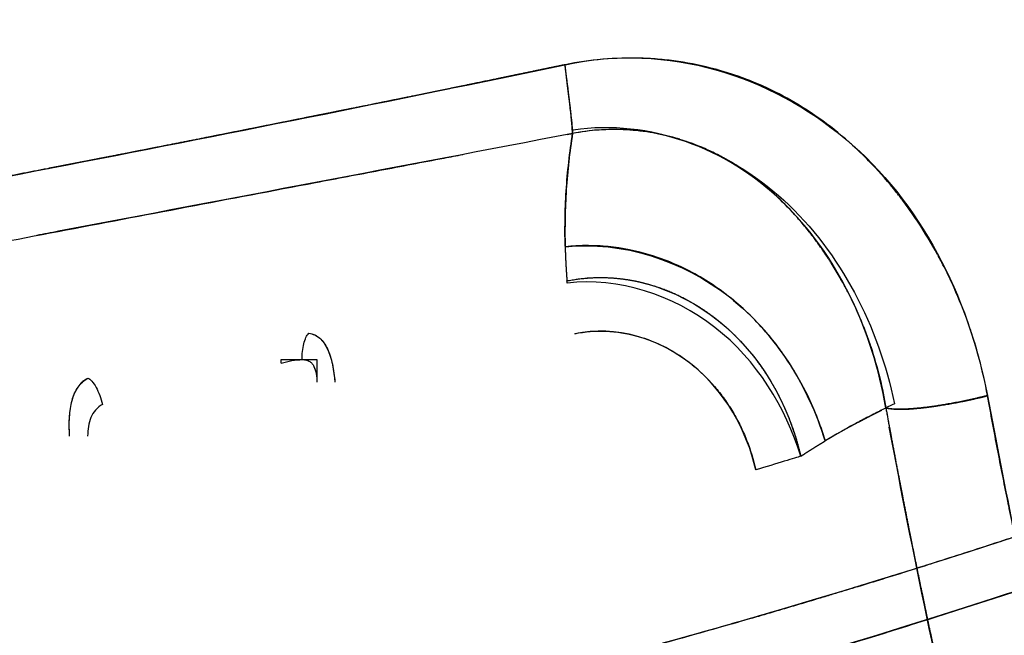
# Model space of a CAD drawing. Units: centimetres. Extents: x -4419 to 6131, y -4967 to 5072.
# Drawn here: x 4340 to 4494, y 549 to 646 of the extents above; entities that cross this region are included whole.
import ezdxf

# ---------------------------------------------------------------- set-up
doc = ezdxf.new("R2010")
doc.units = ezdxf.units.CM
doc.layers.add('Default', color=7, linetype='Continuous', true_color=0x000000)

msp = doc.modelspace()

# ---------------------------------------------------------------- linework, layer by layer
at = {"layer": 'Default', "lineweight": -3}
for points, degree, knots in [([(4630.96, 447.56), (4633.62, 528.09), (4561.06, 740.11), (4489.37, 795.8), (4410.15, 726.01)], 3, [510.491413, 510.491413, 510.491413, 510.491413, 763.315342, 1017.96992, 1017.96992, 1017.96992, 1017.96992]), ([(4572.28, 592.1), (4558.11, 635.07), (4524.85, 709.38), (4493.91, 755.56), (4479.01, 768.44)], 3, [649.114409, 649.114409, 649.114409, 649.114409, 768.805926, 867.147669, 867.147669, 867.147669, 867.147669]), ([(4570.97, 591.93), (4569.76, 595.27), (4568.52, 598.6), (4566.63, 603.53), (4566, 605.15), (4564.73, 608.38), (4564.09, 609.97), (4562.8, 613.14), (4562.16, 614.71), (4560.86, 617.82), (4560.21, 619.37), (4558.9, 622.42), (4558.24, 623.94), (4557.24, 626.2), (4556.9, 626.95), (4556.23, 628.46), (4555.89, 629.21), (4554.88, 631.42), (4554.22, 632.86), (4552.88, 635.71), (4552.22, 637.12), (4550.87, 639.91), (4550.2, 641.29), (4549.35, 643), (4549.18, 643.34), (4548.84, 644.03), (4548.67, 644.37), (4548.15, 645.39), (4547.81, 646.07), (4546.78, 648.08), (4546.1, 649.41), (4544.72, 652.03), (4544.03, 653.32), (4542.65, 655.88), (4541.96, 657.14), (4540.57, 659.63), (4539.87, 660.87), (4538.48, 663.28), (4537.79, 664.47), (4536.41, 666.81), (4535.72, 667.96), (4534.34, 670.22), (4533.65, 671.33), (4532.28, 673.52), (4531.6, 674.59), (4530.23, 676.7), (4529.55, 677.73), (4528.19, 679.76), (4527.52, 680.76), (4526.5, 682.23), (4526.16, 682.71), (4525.49, 683.66), (4525.15, 684.13), (4524.15, 685.53), (4523.49, 686.44), (4521.5, 689.09), (4520.19, 690.79), (4518.56, 692.81), (4518.23, 693.21), (4517.59, 694), (4517.26, 694.39), (4516.3, 695.52), (4515.65, 696.26), (4514.35, 697.69), (4513.7, 698.39), (4512.4, 699.78), (4511.75, 700.47), (4510.47, 701.83), (4509.83, 702.51), (4508.55, 703.83), (4507.91, 704.48), (4506.45, 705.9), (4505.64, 706.66), (4504.45, 707.73), (4504.07, 708.07), (4503.06, 708.95), (4502.44, 709.47), (4501.27, 710.44), (4500.72, 710.88), (4499.58, 711.75), (4498.99, 712.17), (4498.11, 712.78), (4497.82, 712.98), (4497.38, 713.26), (4497.23, 713.35), (4496.94, 713.54), (4496.79, 713.63), (4495.43, 714.44), (4494.21, 715.05), (4492.37, 715.81), (4491.78, 716.03), (4490.57, 716.42), (4489.95, 716.59), (4488.69, 716.88), (4488.04, 717), (4486.68, 717.17), (4485.97, 717.22), (4482.32, 717.32), (4479.13, 716.89), (4474.87, 715.86), (4474.03, 715.64), (4472.31, 715.15), (4471.43, 714.88), (4470.09, 714.44), (4469.64, 714.28), (4468.72, 713.96), (4468.25, 713.79), (4466.82, 713.27), (4465.85, 712.89), (4463.86, 712.08), (4462.84, 711.65), (4460.75, 710.74), (4459.68, 710.27), (4457.5, 709.28), (4456.4, 708.77), (4454.16, 707.72), (4453.02, 707.18), (4450.73, 706.08), (4449.58, 705.52), (4447.24, 704.38), (4446.06, 703.79), (4443.66, 702.6), (4442.45, 702), (4439.99, 700.77), (4438.75, 700.14), (4436.21, 698.87), (4434.93, 698.22), (4432.33, 696.91), (4431.02, 696.24), (4427.05, 694.23), (4424.37, 692.87), (4421.66, 691.49)], 3, [0, 0, 0, 0, 10.761963, 10.761963, 16.066372, 16.066372, 21.320197, 21.320197, 26.521355, 26.521355, 31.66935, 31.66935, 36.763426, 36.763426, 39.317829, 39.317829, 41.891587, 41.891587, 46.841312, 46.841312, 51.73804, 51.73804, 56.582138, 56.582138, 57.798753, 57.798753, 59.013508, 59.013508, 61.433156, 61.433156, 66.234115, 66.234115, 70.984566, 70.984566, 75.693777, 75.693777, 80.383092, 80.383092, 84.989982, 84.989982, 89.554797, 89.554797, 94.078071, 94.078071, 98.553128, 98.553128, 102.994045, 102.994045, 107.40354, 107.40354, 109.596018, 109.596018, 111.767384, 111.767384, 116.091492, 116.091492, 124.617943, 124.617943, 126.733404, 126.733404, 128.837637, 128.837637, 132.997419, 132.997419, 137.198584, 137.198584, 141.47764, 141.47764, 145.869947, 145.869947, 150.327526, 150.327526, 156.002778, 156.002778, 158.723209, 158.723209, 163.195427, 163.195427, 167.236186, 167.236186, 171.529547, 171.529547, 173.676478, 173.676478, 174.749791, 174.749791, 175.827811, 175.827811, 184.527372, 184.527372, 188.64662, 188.64662, 192.768624, 192.768624, 196.956274, 196.956274, 201.288383, 201.288383, 218.611816, 218.611816, 222.798048, 222.798048, 227.010741, 227.010741, 229.119774, 229.119774, 231.246427, 231.246427, 235.511799, 235.511799, 239.821636, 239.821636, 244.193014, 244.193014, 248.583421, 248.583421, 252.993991, 252.993991, 257.364569, 257.364569, 261.760308, 261.760308, 266.18092, 266.18092, 270.667259, 270.667259, 275.218815, 275.218815, 279.781071, 279.781071, 288.922527, 288.922527, 288.922527, 288.922527]), ([(4210.17, 638.41), (4210.84, 638.43), (4211.5, 638.45), (4212.19, 638.48), (4212.23, 638.48), (4212.3, 638.48), (4212.41, 638.49), (4212.65, 638.5), (4213.15, 638.51), (4214.13, 638.55), (4216.11, 638.63), (4217.81, 638.69), (4221.2, 638.84), (4223.46, 638.94), (4230.24, 639.28), (4234.76, 639.54), (4248.32, 640.43), (4257.37, 641.19), (4275.45, 643.11), (4284.47, 644.27), (4302.49, 647.09), (4311.48, 648.75), (4320.45, 650.69), (4320.46, 650.7), (4320.49, 650.71), (4320.54, 650.72), (4320.65, 650.74), (4320.88, 650.79), (4321.34, 650.89), (4322.25, 651.09), (4324.07, 651.49), (4325.63, 651.85), (4328.76, 652.58), (4330.86, 653.08), (4337.16, 654.65), (4341.38, 655.76), (4354.11, 659.36), (4362.67, 662.08), (4379.9, 668.24), (4388.56, 671.68), (4405.94, 679.35), (4414.65, 683.59), (4423.36, 688.23), (4426.34, 689.8), (4429.36, 691.42), (4432.44, 693.09), (4432.45, 693.09), (4432.47, 693.1), (4432.5, 693.12), (4432.58, 693.16), (4432.73, 693.24), (4433.03, 693.41), (4433.64, 693.74), (4434.17, 694.02), (4435.23, 694.6), (4435.94, 694.99), (4438.12, 696.19), (4439.6, 697.01), (4441.14, 697.86), (4441.15, 697.86), (4441.17, 697.88), (4441.2, 697.89), (4441.28, 697.94), (4441.43, 698.02), (4441.74, 698.19), (4442.35, 698.53), (4442.87, 698.82), (4443.91, 699.4), (4444.6, 699.79), (4445.38, 700.22), (4445.47, 700.27), (4445.64, 700.37), (4445.89, 700.51), (4446.49, 700.84), (4446.99, 701.12), (4447.99, 701.68), (4448.65, 702.05), (4449.46, 702.5), (4449.62, 702.59), (4449.94, 702.77), (4450.42, 703.03), (4451.54, 703.65), (4452.49, 704.18), (4454.37, 705.21), (4455.61, 705.88), (4456.91, 706.58), (4456.99, 706.62), (4457.14, 706.7), (4457.37, 706.82), (4457.91, 707.11), (4458.36, 707.35), (4459.26, 707.82), (4459.86, 708.13), (4461.6, 709.03), (4462.73, 709.6), (4463.85, 710.16), (4463.89, 710.17), (4463.96, 710.21), (4464.07, 710.26), (4464.31, 710.38), (4464.8, 710.62), (4465.21, 710.82), (4466.03, 711.21), (4466.56, 711.45), (4467.34, 711.81), (4467.61, 711.93), (4468.12, 712.16), (4468.9, 712.51), (4469.66, 712.83), (4470.18, 713.05), (4470.2, 713.05), (4470.23, 713.07), (4470.27, 713.08), (4470.38, 713.13), (4470.59, 713.21), (4471.01, 713.39), (4471.45, 713.56), (4471.77, 713.68), (4471.85, 713.71)], 3, [-222.285892, -222.285892, -222.285892, -222.285892, -220.200889, -220.200889, -220.093369, -220.093369, -219.985849, -219.770809, -219.340729, -218.480569, -216.76025, -213.319611, -213.319611, -206.438333, -206.438333, -192.675778, -192.675778, -165.150667, -165.150667, -137.625556, -137.625556, -110.100444, -110.100444, -110.046684, -110.046684, -109.992924, -109.885405, -109.670365, -109.240285, -108.380125, -106.659806, -103.219167, -103.219167, -96.337889, -96.337889, -82.575333, -82.575333, -55.050222, -55.050222, -27.525111, -27.525111, 0, 0, 0, 9.028829, 9.028829, 9.064098, 9.064098, 9.099367, 9.169904, 9.31098, 9.593131, 10.157433, 11.286036, 11.286036, 13.543243, 13.543243, 18.057658, 18.057658, 18.092927, 18.092927, 18.128196, 18.198733, 18.339809, 18.62196, 19.186262, 20.314865, 20.314865, 22.572072, 22.572072, 22.854223, 22.854223, 23.136374, 23.700676, 24.82928, 24.82928, 27.086487, 27.086487, 27.650789, 27.650789, 28.215091, 29.343694, 31.600901, 31.600901, 36.115316, 36.115316, 36.397467, 36.397467, 36.679618, 37.24392, 38.372523, 38.372523, 40.62973, 40.62973, 45.144145, 45.144145, 45.28522, 45.28522, 45.426296, 45.708447, 46.272749, 47.401352, 47.401352, 49.658559, 49.658559, 50.787163, 50.787163, 51.915767, 54.172974, 54.172974, 54.243512, 54.243512, 54.314049, 54.455125, 54.737276, 55.301578, 56.430181, 56.780165, 56.780165, 56.780165, 56.780165]), ([(4421.66, 691.49), (4404.92, 682.83), (4387.78, 674.89), (4365.95, 666.22), (4361.61, 664.57), (4352.9, 661.39), (4348.53, 659.87), (4339.76, 656.96), (4335.37, 655.58), (4326.53, 652.95), (4322.1, 651.7), (4313.2, 649.37), (4308.76, 648.28), (4299.82, 646.26), (4295.35, 645.32), (4281.86, 642.74), (4272.85, 641.31), (4254.72, 638.94), (4245.64, 638.01), (4227.45, 636.56), (4218.36, 636.04), (4200.35, 635.34), (4191.45, 635.15), (4177.92, 635.04), (4173.29, 635.04), (4166.35, 635.08), (4164.04, 635.09), (4160.58, 635.13), (4159.43, 635.14), (4157.7, 635.17), (4157.12, 635.17), (4155.97, 635.19), (4155.4, 635.2), (4150.15, 635.28), (4145.49, 635.37), (4138.55, 635.53), (4136.27, 635.59), (4131.75, 635.71), (4129.51, 635.77), (4122.9, 635.96), (4118.53, 636.09), (4111.98, 636.29), (4109.8, 636.36), (4105.45, 636.5), (4103.28, 636.56), (4096.94, 636.76), (4092.77, 636.88), (4084.35, 637.12), (4080.1, 637.24), (4071.29, 637.45), (4066.73, 637.55), (4059.91, 637.67), (4057.65, 637.7), (4053.15, 637.76), (4050.92, 637.78), (4046.58, 637.81), (4044.46, 637.82), (4040.23, 637.83), (4038.13, 637.83), (4033.92, 637.81), (4031.83, 637.8), (4027.64, 637.75), (4025.55, 637.72), (4015.07, 637.53), (4006.71, 637.24), (3998.37, 636.77)], 3, [0, 0, 0, 0, 56.596063, 56.596063, 70.565948, 70.565948, 84.480004, 84.480004, 98.347088, 98.347088, 112.233785, 112.233785, 126.055234, 126.055234, 139.867117, 139.867117, 167.521083, 167.521083, 195.252836, 195.252836, 222.996523, 222.996523, 250.243343, 250.243343, 264.436263, 264.436263, 271.529434, 271.529434, 275.074689, 275.074689, 276.842342, 276.842342, 278.607342, 278.607342, 292.972107, 292.972107, 300.004216, 300.004216, 306.908179, 306.908179, 320.42046, 320.42046, 327.156643, 327.156643, 333.876894, 333.876894, 346.773953, 346.773953, 359.941741, 359.941741, 374.083957, 374.083957, 381.113124, 381.113124, 388.042626, 388.042626, 394.629051, 394.629051, 401.186386, 401.186386, 407.71354, 407.71354, 414.237032, 414.237032, 440.401778, 440.401778, 440.401778, 440.401778]), ([(3998.42, 637.28), (4068.06, 638.19), (4206.94, 631.87), (4358.65, 651.7), (4424.14, 688.64)], 3, [-497.606178, -497.606178, -497.606178, -497.606178, -248.986343, -0.287127, -0.287127, -0.287127, -0.287127]), ([(4491.32, 586.96), (4490.96, 588.9), (4490.53, 590.82), (4489.77, 593.67), (4489.5, 594.61), (4489.06, 596.02), (4488.84, 596.72), (4488.56, 597.54), (4488.44, 597.88), (4488.36, 598.12), (4488.32, 598.23), (4487.62, 600.22), (4486.89, 602.04), (4485.7, 604.72), (4485.28, 605.6), (4484.64, 606.9), (4484.31, 607.55), (4483.91, 608.3), (4483.71, 608.67), (4483.62, 608.83), (4483.57, 608.94), (4483.54, 608.99), (4482.56, 610.79), (4481.54, 612.47), (4479.94, 614.89), (4479.39, 615.69), (4478.55, 616.86), (4478.26, 617.24), (4477.83, 617.81), (4477.61, 618.1), (4477.35, 618.43), (4477.22, 618.59), (4477.17, 618.66), (4477.13, 618.71), (4477.11, 618.73), (4475.86, 620.32), (4474.57, 621.79), (4472.57, 623.88), (4471.55, 624.9), (4470.34, 626.03), (4469.72, 626.58), (4469.41, 626.85), (4469.25, 626.99), (4469.18, 627.06), (4469.14, 627.08), (4469.12, 627.1), (4469.11, 627.11), (4466, 629.79), (4462.75, 632.02), (4457.67, 634.74), (4455.94, 635.54), (4453.29, 636.59), (4451.95, 637.08), (4450.6, 637.5), (4449.92, 637.71), (4449.69, 637.78), (4449.35, 637.87), (4449.17, 637.92), (4448.97, 637.98), (4448.89, 638), (4448.83, 638.02), (4448.8, 638.02), (4446.86, 638.55), (4444.94, 638.95), (4442.03, 639.38), (4441.05, 639.49), (4439.58, 639.62), (4438.85, 639.67), (4437.99, 639.72), (4437.62, 639.73), (4437.37, 639.74), (4437.25, 639.75), (4435.12, 639.81), (4433.14, 639.75), (4429.19, 639.41), (4427.22, 639.13), (4425.26, 638.73)], 3, [191.604499, 191.604499, 191.604499, 191.604499, 197.59214, 197.59214, 200.58596, 200.58596, 202.08287, 202.831325, 203.205553, 203.205553, 203.57978, 203.57978, 209.567421, 209.567421, 212.561241, 212.561241, 214.058151, 214.806606, 215.180834, 215.367948, 215.367948, 215.555061, 215.555061, 221.542702, 221.542702, 224.536522, 224.536522, 226.033432, 226.033432, 226.781888, 227.156115, 227.343229, 227.436786, 227.436786, 227.530343, 227.530343, 233.517983, 233.517983, 236.511804, 238.008714, 238.757169, 239.131396, 239.31851, 239.412067, 239.458845, 239.458845, 239.505624, 239.505624, 251.480905, 251.480905, 257.468546, 257.468546, 260.462366, 261.959276, 261.959276, 262.707731, 262.707731, 263.081959, 263.269072, 263.362629, 263.362629, 263.456186, 263.456186, 269.443827, 269.443827, 272.437647, 272.437647, 273.934557, 274.683012, 275.05724, 275.05724, 275.431467, 275.431467, 281.419108, 281.419108, 287.406749, 287.406749, 287.406749, 287.406749]), ([(4425.21, 638.72), (4424.1, 638.49), (4422.98, 638.26), (4421.88, 638.03), (4420.78, 637.8), (4418.59, 637.35), (4417.51, 637.12), (4416.43, 636.9), (4415.37, 636.68), (4412.18, 636.02), (4410.09, 635.59), (4408.04, 635.16), (4406, 634.74), (4401.99, 633.92), (4400.01, 633.52), (4398.05, 633.12), (4396.12, 632.73), (4393.27, 632.15), (4392.33, 631.96), (4391.39, 631.77), (4390.46, 631.59), (4389.07, 631.31), (4388.61, 631.21), (4388.15, 631.12), (4387.46, 630.98), (4386.78, 630.85), (4386.55, 630.8), (4386.21, 630.73), (4385.87, 630.66), (4385.76, 630.64), (4385.59, 630.61), (4385.42, 630.57), (4385.37, 630.56), (4385.28, 630.55), (4385.2, 630.53), (4385.17, 630.52), (4385.13, 630.51), (4385.09, 630.51), (4385.07, 630.5), (4385.05, 630.5), (4385.03, 630.5), (4385.02, 630.49), (4385.02, 630.49), (4385, 630.49), (4384.99, 630.49), (4384.99, 630.49), (4384.98, 630.49), (4381.01, 629.69), (4377.03, 628.89), (4373.05, 628.1), (4369.06, 627.31), (4363.06, 626.12), (4361.06, 625.73), (4359.05, 625.33), (4357.04, 624.94), (4354.03, 624.35), (4353.02, 624.15), (4352.02, 623.96), (4351.01, 623.76), (4349.5, 623.47), (4348.99, 623.37), (4348.49, 623.27), (4347.73, 623.12), (4346.98, 622.98), (4346.73, 622.93), (4346.35, 622.85), (4345.97, 622.78), (4345.84, 622.76), (4345.65, 622.72), (4345.46, 622.68), (4345.4, 622.67), (4345.31, 622.65), (4345.21, 622.63), (4345.18, 622.63), (4345.13, 622.62), (4345.08, 622.61), (4345.07, 622.61), (4345.05, 622.6), (4345.02, 622.6), (4345.01, 622.59), (4344.99, 622.59), (4344.97, 622.59), (4341.13, 621.84), (4337.26, 621.1), (4333.34, 620.34), (4329.37, 619.59), (4323.35, 618.44), (4321.33, 618.06), (4319.3, 617.67), (4317.26, 617.29), (4314.18, 616.71), (4313.15, 616.52), (4312.12, 616.32), (4311.08, 616.13), (4309.52, 615.84), (4309, 615.74), (4308.48, 615.64), (4307.7, 615.5), (4306.91, 615.35), (4306.65, 615.3), (4306.26, 615.23), (4305.87, 615.16), (4305.74, 615.13), (4305.54, 615.09), (4305.34, 615.06), (4305.28, 615.05), (4305.18, 615.03), (4305.08, 615.01), (4305.05, 615), (4305, 614.99), (4304.95, 614.98), (4304.93, 614.98), (4304.91, 614.98), (4304.88, 614.97), (4304.87, 614.97), (4304.87, 614.97), (4304.85, 614.97), (4304.84, 614.96), (4304.83, 614.96), (4304.82, 614.96), (4301.25, 614.3), (4297.57, 613.62), (4293.79, 612.92), (4289.88, 612.2), (4281.85, 610.74), (4277.72, 609.99), (4273.47, 609.23), (4269.11, 608.45), (4264.63, 607.66), (4263.43, 607.44), (4262.23, 607.2), (4261.04, 606.93), (4258.86, 606.37), (4256.71, 605.71), (4255.74, 605.39), (4253.66, 604.66), (4251.61, 603.82), (4250.52, 603.35), (4249.32, 602.79), (4248.13, 602.2), (4248.02, 602.14), (4247.9, 602.08), (4247.79, 602.02)], 5, [706.626012, 706.626012, 706.626012, 706.626012, 706.626012, 706.626012, 711.740622, 711.740622, 711.740622, 711.740622, 716.855232, 716.855232, 716.855232, 716.855232, 727.084452, 727.084452, 727.084452, 727.084452, 737.313672, 737.313672, 737.313672, 737.313672, 742.428282, 742.428282, 742.428282, 742.428282, 744.985587, 744.985587, 744.985587, 746.26424, 746.26424, 746.26424, 746.903566, 746.903566, 746.903566, 747.223229, 747.223229, 747.223229, 747.383061, 747.383061, 747.383061, 747.462976, 747.462976, 747.462976, 747.502934, 747.502934, 747.502934, 747.502934, 747.542892, 747.542892, 747.542892, 747.542892, 768.001332, 768.001332, 768.001332, 768.001332, 778.230552, 778.230552, 778.230552, 778.230552, 783.345162, 783.345162, 783.345162, 783.345162, 785.902467, 785.902467, 785.902467, 787.18112, 787.18112, 787.18112, 787.820446, 787.820446, 787.820446, 788.140109, 788.140109, 788.140109, 788.299941, 788.299941, 788.299941, 788.379857, 788.379857, 788.379857, 788.379857, 788.459772, 788.459772, 788.459772, 788.459772, 808.918213, 808.918213, 808.918213, 808.918213, 819.147433, 819.147433, 819.147433, 819.147433, 824.262043, 824.262043, 824.262043, 824.262043, 826.819348, 826.819348, 826.819348, 828.098, 828.098, 828.098, 828.737326, 828.737326, 828.737326, 829.05699, 829.05699, 829.05699, 829.216821, 829.216821, 829.216821, 829.296737, 829.296737, 829.296737, 829.336695, 829.336695, 829.336695, 829.336695, 829.376653, 829.376653, 829.376653, 829.376653, 849.835093, 849.835093, 849.835093, 849.835093, 870.293533, 870.293533, 870.293533, 870.293533, 870.293533, 876.785363, 876.785363, 876.785363, 882.147145, 882.147145, 882.147145, 888.380023, 888.380023, 888.380023, 889.04705, 889.04705, 889.04705, 889.04705, 889.04705, 889.04705]), ([(4425.26, 638.73), (4425.26, 638.73), (4425.25, 638.73), (4425.25, 638.73), (4425.24, 638.73), (4425.23, 638.73), (4425.23, 638.72), (4425.23, 638.72), (4425.23, 638.72), (4425.22, 638.72), (4425.22, 638.72), (4425.21, 638.72), (4425.21, 638.72), (4425.21, 638.72), (4425.61, 635.63), (4425.95, 632.88), (4426.22, 630.59), (4426.38, 628.91), (4426.44, 627.98)], 5, [181.579368, 181.579368, 181.579368, 181.579368, 181.579368, 181.579368, 181.606089, 181.606089, 181.606089, 181.606089, 181.619458, 181.619458, 181.619458, 181.619458, 181.632826, 181.632826, 181.632826, 181.632826, 181.632826, 199.323095, 199.323095, 199.323095, 199.323095, 199.323095, 199.323095]), ([(4425.21, 638.72), (4425.55, 636.14), (4426.11, 631.54), (4426.39, 628.76), (4426.44, 627.98)], 3, [-16.591059, -16.591059, -16.591059, -16.591059, -8.295085, -0.059643, -0.059643, -0.059643, -0.059643]), ([(4426.44, 627.97), (4426.4, 628.74), (4426.15, 631.45), (4425.6, 636.09), (4425.26, 638.73)], 3, [0.003301, 0.003301, 0.003301, 0.003301, 10.230967, 20.462158, 20.462158, 20.462158, 20.462158]), ([(4425.28, 610.32), (4425.21, 613.41), (4425.33, 619.56), (4426.06, 625.59), (4426.54, 628.57)], 3, [-83.642505, -83.642505, -83.642505, -83.642505, -52.448188, -20.968508, -20.968508, -20.968508, -20.968508]), ([(4469.52, 603.07), (4469.43, 603.24), (4469.34, 603.41), (4469.23, 603.63), (4469.2, 603.67), (4469.16, 603.76), (4469.09, 603.89), (4468.93, 604.19), (4468.6, 604.8), (4468.31, 605.32), (4467.72, 606.36), (4467.3, 607.04), (4466.76, 607.9), (4466.66, 608.07), (4466.44, 608.4), (4466.12, 608.9), (4465.79, 609.39), (4465.12, 610.36), (4464.67, 610.99), (4464.19, 611.62), (4464.18, 611.64), (4464.15, 611.68), (4464.1, 611.74), (4463.99, 611.88), (4463.78, 612.16), (4463.35, 612.71), (4462.98, 613.17), (4462.23, 614.08), (4461.72, 614.66), (4460.19, 616.36), (4459.15, 617.4), (4458.08, 618.38), (4458.06, 618.4), (4458.02, 618.43), (4457.97, 618.48), (4457.84, 618.6), (4457.59, 618.82), (4457.1, 619.26), (4456.67, 619.62), (4455.81, 620.33), (4455.25, 620.77), (4454.66, 621.21), (4454.64, 621.22), (4454.61, 621.25), (4454.55, 621.29), (4454.42, 621.39), (4454.16, 621.58), (4453.63, 621.95), (4453.18, 622.26), (4452.27, 622.86), (4451.66, 623.24), (4451.03, 623.61), (4451.01, 623.62), (4450.97, 623.65), (4450.91, 623.68), (4450.77, 623.76), (4450.48, 623.93), (4449.92, 624.24), (4449.43, 624.5), (4448.45, 625), (4447.8, 625.31), (4445.84, 626.17), (4444.53, 626.65), (4443.2, 627.06), (4443.18, 627.06), (4443.14, 627.08), (4443.07, 627.1), (4442.92, 627.14), (4442.62, 627.23), (4442.02, 627.4), (4441.5, 627.53), (4440.46, 627.78), (4439.77, 627.93), (4437.68, 628.3), (4436.28, 628.46), (4434.84, 628.54), (4434.8, 628.54), (4434.71, 628.55), (4434.57, 628.56), (4434.26, 628.57), (4433.63, 628.59), (4433.09, 628.6), (4432.02, 628.59), (4431.31, 628.56), (4429.2, 628.42), (4427.81, 628.23), (4426.44, 627.97)], 3, [18.286309, 18.286309, 18.286309, 18.286309, 18.854174, 18.854174, 19.001472, 19.001472, 19.14877, 19.443367, 20.032559, 21.210945, 21.210945, 23.567717, 23.567717, 24.15691, 24.15691, 24.746103, 25.924489, 25.924489, 28.28126, 28.28126, 28.354909, 28.354909, 28.428559, 28.575857, 28.870453, 29.459646, 30.638032, 30.638032, 32.994804, 32.994804, 37.708347, 37.708347, 37.781996, 37.781996, 37.855645, 38.002944, 38.29754, 38.886733, 40.065119, 40.065119, 42.421891, 42.421891, 42.49554, 42.49554, 42.569189, 42.716487, 43.011083, 43.600276, 44.778662, 44.778662, 47.135434, 47.135434, 47.209083, 47.209083, 47.282732, 47.43003, 47.724627, 48.31382, 49.492206, 49.492206, 51.848977, 51.848977, 56.562521, 56.562521, 56.63617, 56.63617, 56.709819, 56.857117, 57.151714, 57.740907, 58.919292, 58.919292, 61.276064, 61.276064, 65.989608, 65.989608, 66.136906, 66.136906, 66.284204, 66.5788, 67.167993, 68.346379, 68.346379, 70.703151, 70.703151, 75.416694, 75.416694, 75.416694, 75.416694]), ([(4426.44, 627.97), (4399.62, 622.83), (4371.71, 617.54), (4343.78, 612.23), (4342.66, 612.01)], 3, [-191.23295, -191.23295, -191.23295, -191.23295, -95.61645, -91.588451, -91.588451, -91.588451, -91.588451]), ([(4426.44, 627.97), (4426.22, 626.52), (4426.02, 625.06), (4425.69, 622.14), (4425.56, 620.67), (4425.27, 616.23), (4425.21, 613.25), (4425.28, 610.23)], 3, [0.003394, 0.003394, 0.003394, 0.003394, 15.173042, 15.173042, 30.344302, 30.344302, 60.686932, 60.686932, 60.686932, 60.686932]), ([(4265.57, 597.46), (4268.92, 598.08), (4272.27, 598.71), (4277.3, 599.65), (4278.97, 599.96), (4281.49, 600.43), (4282.33, 600.59), (4284, 600.9), (4284.84, 601.06), (4289.03, 601.85), (4292.38, 602.48), (4297.41, 603.43), (4299.09, 603.75), (4301.6, 604.22), (4302.44, 604.38), (4304.11, 604.7), (4304.95, 604.85), (4309.14, 605.65), (4312.49, 606.28), (4317.52, 607.24), (4319.2, 607.55), (4321.71, 608.03), (4322.55, 608.19), (4323.8, 608.43), (4324.22, 608.51), (4325.06, 608.67), (4325.48, 608.75), (4332.6, 610.1), (4339.31, 611.37), (4359.41, 615.2), (4372.82, 617.75), (4389.58, 620.94), (4392.94, 621.57), (4397.97, 622.53), (4399.64, 622.85), (4402.99, 623.49), (4404.66, 623.81), (4407.31, 624.31), (4408.28, 624.5), (4409.26, 624.68)], 3, [0, 0, 0, 0, 10.239638, 10.239638, 15.35947, 15.35947, 17.919391, 17.919391, 20.481534, 20.481534, 30.721547, 30.721547, 35.841578, 35.841578, 38.401599, 38.401599, 40.963312, 40.963312, 51.203756, 51.203756, 56.323995, 56.323995, 58.884118, 58.884118, 60.16418, 60.16418, 61.445316, 61.445316, 81.92744, 81.92744, 122.891741, 122.891741, 133.147132, 133.147132, 138.261533, 138.261533, 143.375231, 143.375231, 146.349207, 146.349207, 146.349207, 146.349207]), ([(4425.28, 610.23), (4434.2, 611.21), (4453.15, 604.99), (4463.31, 588.35), (4465.93, 579.85)], 3, [-97.61264, -97.61264, -97.61264, -97.61264, -49.097269, -0.582718, -0.582718, -0.582718, -0.582718]), ([(4462.49, 588.32), (4461.34, 590.52), (4458.54, 594.95), (4453.26, 600.77), (4446.91, 605.51), (4439.93, 608.8), (4432.61, 610.48), (4427.7, 610.5), (4425.28, 610.23)], 3, [120.903527, 120.903527, 120.903527, 120.903527, 128.10547, 136.112061, 144.118653, 152.125245, 160.131837, 168.138429, 168.138429, 168.138429, 168.138429]), ([(4425.28, 610.23), (4425.31, 609.17), (4425.35, 608.11), (4425.41, 607.04), (4425.48, 605.97), (4425.56, 604.9), (4427.97, 605.39), (4430.39, 605.59), (4432.78, 605.51), (4435.15, 605.18), (4438.62, 604.32), (4439.78, 603.97), (4440.92, 603.55), (4442.04, 603.08), (4444.22, 602.02), (4445.29, 601.44), (4446.33, 600.8), (4447.35, 600.11), (4449.34, 598.62), (4450.31, 597.82), (4451.25, 596.96), (4452.15, 596.06), (4453.88, 594.18), (4454.7, 593.19), (4455.49, 592.16), (4456.23, 591.09), (4457.65, 588.85), (4458.32, 587.69), (4458.94, 586.49), (4459.51, 585.26), (4460.55, 582.76), (4461.02, 581.48), (4461.44, 580.17), (4461.81, 578.82), (4462.12, 577.45), (4462.85, 577.94), (4463.6, 578.42), (4464.37, 578.9), (4465.14, 579.38), (4465.93, 579.85)], 5, [260.05459, 260.05459, 260.05459, 260.05459, 260.05459, 260.05459, 277.837748, 277.837748, 277.837748, 277.837748, 277.837748, 290.523277, 290.523277, 290.523277, 290.523277, 296.866042, 296.866042, 296.866042, 296.866042, 303.208807, 303.208807, 303.208807, 303.208807, 309.551572, 309.551572, 309.551572, 309.551572, 315.894336, 315.894336, 315.894336, 315.894336, 322.237101, 322.237101, 322.237101, 322.237101, 328.579866, 328.579866, 328.579866, 328.579866, 328.579866, 346.365195, 346.365195, 346.365195, 346.365195, 346.365195, 346.365195]), ([(4469.52, 603.07), (4470.16, 601.81), (4470.76, 600.52), (4471.64, 598.45), (4472.09, 597.32), (4472.52, 596.16), (4472.72, 595.58), (4472.82, 595.29), (4472.94, 594.95), (4473, 594.78), (4473.02, 594.71), (4473.04, 594.66), (4473.05, 594.64), (4474.17, 591.29), (4474.94, 588.06), (4475.43, 585.01)], 3, [-18.286309, -18.286309, -18.286309, -18.286309, -14.14063, -14.14063, -11.783858, -10.605473, -10.605473, -10.01628, -9.721683, -9.574385, -9.500736, -9.500736, -9.427087, -9.427087, -0.000931, -0.000931, -0.000931, -0.000931]), ([(4587.74, 598.15), (4488.47, 558.76), (4279.16, 497.29), (4067.92, 508.49), (3965.11, 507.08)], 3, [25.288723, 25.288723, 25.288723, 25.288723, 400.515165, 775.741395, 775.741395, 775.741395, 775.741395]), ([(4384.15, 592.59), (4384.14, 593.42), (4384.32, 595.21), (4384.88, 596.41), (4385.19, 596.71)], 3, [-6.08394, -6.08394, -6.08394, -6.08394, -3.054463, 0, 0, 0, 0]), ([(4385.19, 596.71), (4385.53, 596.66), (4385.83, 596.57), (4386.4, 596.31), (4386.66, 596.14), (4387.38, 595.52), (4387.78, 594.96), (4388.27, 593.91), (4388.41, 593.53), (4388.67, 592.72), (4388.78, 592.3), (4388.97, 591.4), (4389.05, 590.95), (4389.19, 590), (4389.24, 589.52), (4389.27, 589.04)], 3, [0, 0, 0, 0, 1.522765, 1.522765, 3.019575, 3.019575, 5.957014, 5.957014, 7.418611, 7.418611, 8.880665, 8.880665, 10.345964, 10.345964, 11.8171, 11.8171, 11.8171, 11.8171]), ([(4426.79, 596.64), (4428.39, 596.97), (4430.03, 597.09), (4433.3, 596.96), (4434.92, 596.7), (4438.07, 595.84), (4439.6, 595.23), (4442.49, 593.72), (4443.86, 592.81), (4446.4, 590.75), (4447.58, 589.61), (4449.17, 587.74), (4449.67, 587.1), (4450.63, 585.77), (4451.07, 585.09), (4451.91, 583.69), (4452.3, 582.97), (4453.02, 581.5), (4453.35, 580.76), (4454.26, 578.47), (4454.73, 576.92), (4455.09, 575.31)], 3, [-39.234008, -39.234008, -39.234008, -39.234008, -34.340358, -34.340358, -29.440472, -29.440472, -24.548607, -24.548607, -19.642957, -19.642957, -14.747288, -14.747288, -12.292234, -12.292234, -9.837311, -9.837311, -7.382509, -7.382509, -4.927909, -4.927909, 0, 0, 0, 0]), ([(4570.97, 591.93), (4564.7, 589.61), (4558.43, 587.29), (4545.88, 582.63), (4539.6, 580.3), (4530.16, 576.85), (4527.02, 575.71), (4520.71, 573.45), (4517.56, 572.34), (4511.25, 570.13), (4508.09, 569.04), (4501.77, 566.9), (4498.61, 565.85), (4492.28, 563.76), (4489.12, 562.74), (4482.78, 560.71), (4479.61, 559.71), (4473.27, 557.74), (4470.1, 556.77), (4463.76, 554.85), (4460.58, 553.91), (4454.23, 552.06), (4451.05, 551.14), (4444.7, 549.34), (4441.52, 548.45), (4435.17, 546.7), (4431.99, 545.84), (4425.63, 544.14), (4422.45, 543.3), (4416.09, 541.66), (4412.91, 540.86), (4406.55, 539.28), (4403.37, 538.5), (4397, 536.98), (4393.82, 536.24), (4387.46, 534.77), (4384.28, 534.05), (4377.92, 532.65), (4374.74, 531.96), (4368.38, 530.61), (4365.2, 529.94), (4358.85, 528.65), (4355.67, 528.02), (4349.32, 526.78), (4346.14, 526.17), (4339.79, 524.99), (4336.62, 524.41), (4330.27, 523.28), (4327.1, 522.73), (4320.76, 521.65), (4317.59, 521.13), (4311.25, 520.1), (4308.09, 519.61), (4298.6, 518.16), (4292.27, 517.25), (4279.64, 515.55), (4273.33, 514.75), (4260.71, 513.28), (4254.42, 512.61), (4241.83, 511.37), (4235.55, 510.81), (4216.69, 509.3), (4204.15, 508.53), (4185.34, 507.72), (4179.07, 507.51), (4166.54, 507.2), (4160.27, 507.1), (4150.87, 507.04), (4147.74, 507.04), (4141.47, 507.04), (4138.34, 507.05), (4132.07, 507.05), (4128.93, 507.05), (4122.67, 507.05), (4119.53, 507.05), (4110.12, 507.04), (4103.85, 507.04), (4091.3, 507.04), (4085.03, 507.04), (4066.15, 507.03), (4053.58, 507.03), (4028.37, 507.03), (4015.75, 507.04), (3990.42, 507.04), (3977.72, 507.04), (3965.03, 507.03)], 3, [-624.727469, -624.727469, -624.727469, -624.727469, -604.669211, -604.669211, -584.568747, -584.568747, -574.520368, -574.520368, -564.483664, -564.483664, -554.46282, -554.46282, -544.460304, -544.460304, -534.475152, -534.475152, -524.505974, -524.505974, -514.554048, -514.554048, -504.620896, -504.620896, -494.706326, -494.706326, -484.809168, -484.809168, -474.929856, -474.929856, -465.069756, -465.069756, -455.229984, -455.229984, -445.410086, -445.410086, -435.609952, -435.609952, -425.829301, -425.829301, -416.067781, -416.067781, -406.325027, -406.325027, -396.600623, -396.600623, -386.894068, -386.894068, -377.204786, -377.204786, -367.532163, -367.532163, -357.875526, -357.875526, -348.234249, -348.234249, -328.99343, -328.99343, -309.804081, -309.804081, -290.655182, -290.655182, -271.529917, -271.529917, -233.271783, -233.271783, -214.125104, -214.125104, -194.945906, -194.945906, -185.342047, -185.342047, -175.726868, -175.726868, -166.099606, -166.099606, -156.459573, -156.459573, -137.137082, -137.137082, -117.75565, -117.75565, -78.796297, -78.796297, -39.552778, -39.552778, 0, 0, 0, 0]), ([(4384.15, 592.59), (4384.15, 592.59), (4384.15, 592.59), (4384.15, 592.59), (4384.25, 592.59), (4384.35, 592.59), (4384.49, 592.57), (4384.53, 592.57), (4384.63, 592.55), (4384.67, 592.55), (4384.81, 592.52), (4384.89, 592.49), (4385.02, 592.44), (4385.08, 592.42), (4385.14, 592.39), (4385.18, 592.37), (4385.2, 592.36), (4385.38, 592.26), (4385.53, 592.15), (4385.72, 591.95), (4385.77, 591.88), (4385.86, 591.76), (4385.89, 591.7), (4385.93, 591.64), (4385.96, 591.59), (4385.97, 591.57), (4386.07, 591.38), (4386.14, 591.2), (4386.24, 590.9), (4386.26, 590.8), (4386.3, 590.64), (4386.32, 590.55), (4386.34, 590.47), (4386.35, 590.41), (4386.35, 590.38), (4386.38, 590.25), (4386.39, 590.14), (4386.41, 589.98), (4386.42, 589.91), (4386.43, 589.85), (4386.43, 589.84)], 3, [3.529081, 3.529081, 3.529081, 3.529081, 3.529082, 3.529082, 3.529082, 3.863222, 3.863222, 4.030292, 4.030292, 4.197363, 4.197363, 4.531503, 4.531503, 4.698573, 4.782108, 4.782108, 4.865643, 4.865643, 5.533924, 5.533924, 5.868065, 5.868065, 6.035135, 6.11867, 6.11867, 6.202205, 6.202205, 6.870486, 6.870486, 7.204627, 7.204627, 7.371697, 7.455232, 7.455232, 7.538767, 7.538767, 7.872907, 7.872907, 8.039978, 8.071857, 8.071857, 8.071857, 8.071857]), ([(4385.99, 591.53), (4386.16, 591.19), (4386.28, 590.81), (4386.43, 589.96), (4386.46, 589.5), (4386.47, 589.04)], 3, [2.707505, 2.707505, 2.707505, 2.707505, 3.960797, 3.960797, 5.346247, 5.346247, 5.346247, 5.346247]), ([(4589.99, 590.54), (4589.62, 590.5), (4589.25, 590.46), (4588.49, 590.41), (4588.1, 590.39), (4586.95, 590.35), (4586.18, 590.35), (4585.01, 590.37), (4584.62, 590.38), (4583.84, 590.42), (4583.44, 590.44), (4582.65, 590.49), (4582.26, 590.51), (4581.67, 590.56), (4581.47, 590.58), (4581.07, 590.61), (4580.88, 590.63), (4579.9, 590.72), (4579.1, 590.8), (4577.51, 590.99), (4576.71, 591.09), (4575.71, 591.23), (4575.52, 591.26), (4575.12, 591.31), (4574.92, 591.34), (4574.32, 591.42), (4573.92, 591.48), (4573.32, 591.57), (4573.13, 591.6), (4572.73, 591.66), (4572.53, 591.69), (4572.24, 591.74), (4572.14, 591.75), (4571.94, 591.79), (4571.85, 591.8), (4571.7, 591.83), (4571.65, 591.83), (4571.55, 591.85), (4571.5, 591.86), (4571.43, 591.87), (4571.42, 591.88), (4571.39, 591.88), (4571.38, 591.88), (4571.35, 591.89), (4571.34, 591.89), (4571.3, 591.9), (4571.29, 591.9), (4571.25, 591.91), (4571.23, 591.92), (4571.2, 591.93), (4571.18, 591.93), (4571.16, 591.94), (4571.15, 591.95), (4571.14, 591.95), (4571.13, 591.96), (4571.12, 591.96), (4571.12, 591.97), (4571.11, 591.97), (4571.11, 591.98), (4571.1, 591.98), (4571.06, 591.97), (4571.01, 591.95), (4570.97, 591.93), (4569.38, 591.35), (4563.76, 589.26), (4556.34, 586.52), (4545.65, 582.56), (4536.95, 579.34), (4528.47, 576.24), (4521.47, 573.72), (4514.42, 571.22), (4508.42, 569.15), (4502.51, 567.13), (4494.96, 564.61), (4486.1, 561.75), (4479.1, 559.53), (4474.58, 558.12), (4470.71, 556.93), (4467.63, 556), (4463.35, 554.71), (4459.02, 553.43), (4454.33, 552.06), (4450.31, 550.91), (4446.1, 549.71), (4442.1, 548.59), (4439.27, 547.81), (4437.2, 547.24), (4435.3, 546.72), (4432.71, 546.02), (4429.42, 545.14), (4426.62, 544.4), (4425.15, 544.01), (4425, 543.97)], 3, [309.218938, 309.218938, 309.218938, 309.218938, 310.553424, 310.553424, 311.898898, 311.898898, 314.499322, 314.499322, 315.773089, 315.773089, 317.04583, 317.04583, 318.306761, 318.306761, 318.933599, 318.933599, 319.550445, 319.550445, 322.027256, 322.027256, 324.482781, 324.482781, 325.095206, 325.095206, 325.706123, 325.706123, 326.923136, 326.923136, 327.526076, 327.526076, 328.126321, 328.126321, 328.425169, 328.425169, 328.722615, 328.722615, 328.873262, 328.873262, 329.034086, 329.034086, 329.072558, 329.072558, 329.11017, 329.11017, 329.157504, 329.157504, 329.212774, 329.212774, 329.269906, 329.269906, 329.32221, 329.32221, 329.345581, 329.345581, 329.366151, 329.366151, 329.383381, 329.383381, 329.397928, 329.397928, 329.397928, 329.546085, 329.546085, 329.546085, 334.559798, 347.339786, 353.014758, 368.393454, 374.858735, 379.814163, 390.479263, 397.074275, 398.70209, 409.05323, 420.756076, 426.427592, 430.917964, 434.896747, 438.495922, 440.523187, 448.227832, 451.946209, 455.093141, 460.716158, 465.021821, 467.502239, 469.476861, 471.443433, 473.410005, 477.521907, 481.633809, 482.098323, 482.098323, 482.098323, 482.098323]), ([(4347.8, 580.62), (4347.73, 581.62), (4347.72, 582.61), (4347.84, 584.5), (4347.97, 585.39), (4348.4, 586.99), (4348.7, 587.68), (4349.31, 588.57), (4349.53, 588.83), (4350.05, 589.31), (4350.33, 589.52), (4350.65, 589.7)], 3, [0, 0, 0, 0, 2.999127, 2.999127, 6.036872, 6.036872, 9.12347, 9.12347, 10.690673, 10.690673, 12.276216, 12.276216, 12.276216, 12.276216]), ([(4350.65, 589.7), (4351.05, 589.52), (4351.98, 588.46), (4352.7, 586.53), (4352.91, 585.58)], 3, [0, 0, 0, 0, 3.517864, 7.035828, 7.035828, 7.035828, 7.035828]), ([(4462.76, 587.81), (4462.8, 587.73), (4464.08, 585.19), (4465.14, 582.51), (4465.93, 579.85)], 3, [103.836121, 103.836121, 103.836121, 103.836121, 104.085694, 112.092286, 112.092286, 112.092286, 112.092286]), ([(4477.23, 584.81), (4479.09, 584.78), (4481.69, 585.01), (4484.75, 585.47), (4488.05, 586.13), (4491.32, 586.96), (4491.32, 586.95), (4491.33, 586.94), (4491.33, 586.93), (4491.33, 586.93), (4491.33, 586.92), (4487.99, 586.09), (4484.69, 585.44), (4481.66, 584.99), (4479.09, 584.77), (4477.23, 584.81)], 5, [390.6775, 390.6775, 390.6775, 390.6775, 390.6775, 390.6775, 410.047427, 410.047427, 410.047427, 410.047427, 410.047427, 410.083262, 410.083262, 410.083262, 410.083262, 410.083262, 429.474459, 429.474459, 429.474459, 429.474459, 429.474459, 429.474459]), ([(4477.23, 584.81), (4478.31, 584.79), (4482.05, 585.01), (4487.66, 586.01), (4491.33, 586.92)], 3, [5.053617, 5.053617, 5.053617, 5.053617, 12.285721, 24.571446, 24.571446, 24.571446, 24.571446]), ([(4519.52, 457.26), (4518.46, 461.92), (4517.31, 466.95), (4515.48, 475.05), (4514.84, 477.84), (4513.86, 482.17), (4513.53, 483.64), (4513.03, 485.87), (4512.86, 486.62), (4512.6, 487.76), (4512.47, 488.32), (4512.32, 488.99), (4512.25, 489.33), (4512.21, 489.5), (4512.19, 489.58), (4512.18, 489.62), (4512.18, 489.64), (4512.17, 489.65), (4510.95, 495.06), (4509.74, 500.47), (4508.23, 507.22), (4507.85, 508.91), (4507.46, 510.68), (4507.36, 511.13), (4507.33, 511.23), (4507.33, 511.26), (4507.32, 511.27), (4507.32, 511.29), (4507.31, 511.33), (4507.27, 511.51), (4507.11, 512.23), (4506.95, 512.95), (4506.54, 514.77), (4506.25, 516.09), (4505.78, 518.22), (4505.61, 518.95), (4505.36, 520.1), (4505.23, 520.68), (4505.07, 521.37), (4505, 521.73), (4504.96, 521.9), (4504.94, 521.99), (4504.93, 522.03), (4504.92, 522.06), (4504.92, 522.07), (4504.52, 523.88), (4504.14, 525.57), (4503.45, 528.74), (4503.12, 530.21), (4502.53, 532.91), (4502.26, 534.15), (4501.89, 535.83), (4501.77, 536.37), (4501.61, 537.12), (4501.53, 537.49), (4501.44, 537.9), (4501.39, 538.1), (4501.37, 538.2), (4501.36, 538.25), (4501.36, 538.28), (4501.35, 538.29), (4501.35, 538.29), (4501.35, 538.3), (4501.35, 538.3), (4501.15, 539.22), (4500.96, 540.08), (4500.61, 541.67), (4500.45, 542.41), (4500.16, 543.76), (4500.02, 544.37), (4499.84, 545.21), (4499.79, 545.47), (4499.71, 545.84), (4499.67, 546.02), (4499.62, 546.22), (4499.6, 546.31), (4499.59, 546.36), (4499.59, 546.38), (4499.58, 546.4), (4499.58, 546.4), (4499.35, 547.49), (4499.08, 548.7), (4498.64, 550.72), (4498.49, 551.43), (4498.25, 552.55), (4498.13, 553.12), (4497.98, 553.81), (4497.9, 554.16), (4497.86, 554.34), (4497.84, 554.43), (4497.84, 554.47), (4497.83, 554.5), (4497.83, 554.5), (4497.83, 554.51), (4497.83, 554.52), (4497.76, 554.82), (4497.68, 555.21), (4497.47, 556.18), (4497.35, 556.75), (4497.06, 558.08), (4496.9, 558.85), (4496.62, 560.15), (4496.53, 560.6), (4496.37, 561.33), (4496.29, 561.71), (4496.2, 562.16), (4496.15, 562.39), (4496.12, 562.51), (4496.11, 562.57), (4496.11, 562.59), (4496.1, 562.61), (4496.1, 562.62), (4495.72, 564.41), (4495.39, 566.01), (4494.97, 568.06), (4494.85, 568.68), (4494.67, 569.52), (4494.62, 569.79), (4494.54, 570.16), (4494.51, 570.34), (4494.47, 570.54), (4494.45, 570.64), (4494.44, 570.68), (4494.43, 570.71), (4494.43, 570.72), (4494.43, 570.72), (4494.43, 570.73), (4493.92, 573.27), (4493.4, 575.89), (4492.63, 579.92), (4492.37, 581.28), (4491.85, 584.06), (4491.59, 585.48), (4491.33, 586.92)], 3, [0, 0, 0, 0, 16.61351, 16.61351, 24.920265, 24.920265, 29.073643, 29.073643, 31.150332, 31.150332, 32.188676, 32.707848, 32.967434, 33.097227, 33.162124, 33.194572, 33.194572, 33.22702, 33.22702, 49.84053, 49.84053, 53.993908, 55.032252, 55.291839, 55.356735, 55.356735, 55.389183, 55.389183, 55.421632, 55.551425, 56.070597, 58.147286, 58.147286, 62.300663, 62.300663, 64.377352, 64.377352, 65.415696, 65.934868, 66.194455, 66.324248, 66.389144, 66.421592, 66.421592, 66.454041, 66.454041, 70.607418, 70.607418, 74.760796, 74.760796, 78.914173, 78.914173, 80.990862, 80.990862, 82.029206, 82.548379, 82.807965, 82.937758, 83.002654, 83.035103, 83.051327, 83.059439, 83.059439, 83.067551, 83.067551, 85.14424, 85.14424, 87.220928, 87.220928, 89.297617, 89.297617, 90.335962, 90.335962, 90.855134, 91.11472, 91.244513, 91.309409, 91.341858, 91.341858, 91.374306, 91.374306, 95.527683, 95.527683, 97.604372, 97.604372, 98.642717, 99.161889, 99.421475, 99.551268, 99.616164, 99.648613, 99.664837, 99.672949, 99.672949, 99.681061, 99.681061, 101.75775, 101.75775, 103.834439, 103.834439, 105.911127, 105.911127, 106.949472, 106.949472, 107.468644, 107.72823, 107.858023, 107.92292, 107.955368, 107.971592, 107.971592, 107.987816, 107.987816, 112.141194, 112.141194, 114.217882, 114.217882, 115.256227, 115.256227, 115.775399, 116.034985, 116.164778, 116.229675, 116.262123, 116.278347, 116.278347, 116.294571, 116.294571, 124.601326, 124.601326, 128.754704, 128.754704, 132.908081, 132.908081, 132.908081, 132.908081]), ([(4352.91, 585.58), (4352.5, 585.34), (4352.15, 585.04), (4351.55, 584.35), (4351.32, 583.97), (4350.77, 582.66), (4350.61, 581.64), (4350.61, 580.62)], 3, [-6.17987, -6.17987, -6.17987, -6.17987, -4.584283, -4.584283, -3.048102, -3.048102, 0, 0, 0, 0]), ([(3963.98, 498.27), (4066.64, 499.73), (4273.34, 488.48), (4478.86, 547.51), (4573.12, 583.92)], 3, [-775.740603, -775.740603, -775.740603, -775.740603, -400.515165, -46.495759, -46.495759, -46.495759, -46.495759]), ([(4573.12, 583.91), (4478.49, 547.4), (4274.3, 488.83), (4068.97, 499.61), (3967.07, 498.31)], 3, [46.670602, 46.670602, 46.670602, 46.670602, 402.856248, 777.446668, 777.446668, 777.446668, 777.446668]), ([(4573.01, 584.23), (4572.32, 583.98), (4571.64, 583.72), (4564.61, 581.11), (4558.27, 578.76), (4545.59, 574.04), (4539.24, 571.67), (4526.49, 567), (4520.09, 564.69), (4510.46, 561.33), (4507.25, 560.22), (4500.82, 558.04), (4497.6, 556.96), (4487.93, 553.78), (4481.48, 551.71), (4468.54, 547.67), (4462.06, 545.7), (4449.06, 541.89), (4442.56, 540.05), (4435.11, 538.01), (4434.19, 537.75), (4433.26, 537.5)], 3, [664.343081, 664.343081, 664.343081, 664.343081, 666.519431, 666.519431, 686.716989, 686.716989, 706.914548, 706.914548, 727.112106, 727.112106, 737.210886, 737.210886, 747.309665, 747.309665, 767.507223, 767.507223, 787.704782, 787.704782, 807.90234, 807.90234, 810.775509, 810.775509, 810.775509, 810.775509]), ([(4473.52, 584.05), (4472.72, 583.64), (4470.07, 582.27), (4467.6, 580.85), (4465.93, 579.85)], 3, [38.922998, 38.922998, 38.922998, 38.922998, 52.448188, 83.927868, 83.927868, 83.927868, 83.927868]), ([(4471.07, 582.77), (4471.24, 582.86), (4471.41, 582.95), (4471.58, 583.04), (4472.17, 583.35), (4472.76, 583.66), (4473.19, 583.88), (4473.76, 584.17), (4474.34, 584.46), (4474.48, 584.53), (4474.63, 584.61), (4474.78, 584.68)], 5, [368.495708, 368.495708, 368.495708, 368.495708, 368.495708, 368.495708, 372.007352, 372.007352, 372.007352, 380.554247, 380.554247, 380.554247, 383.432939, 383.432939, 383.432939, 383.432939, 383.432939, 383.432939]), ([(4475.42, 585), (4476.43, 579.49), (4477.47, 573.96), (4479.11, 565.66), (4479.66, 562.9), (4480.79, 557.36), (4481.37, 554.6), (4482.53, 549.07), (4483.12, 546.3), (4484.3, 540.77), (4484.89, 538.01), (4486.36, 531.2), (4487.24, 527.15), (4488.12, 523.1)], 3, [-135.809738, -135.809738, -135.809738, -135.809738, -118.556361, -118.556361, -109.940588, -109.940588, -101.329086, -101.329086, -92.72079, -92.72079, -84.114329, -84.114329, -71.502116, -71.502116, -71.502116, -71.502116]), ([(4475.43, 585), (4475.95, 582.14), (4476.48, 579.27), (4477.02, 576.4), (4477.96, 571.51), (4478.93, 566.61), (4479.33, 564.59), (4480.2, 560.28), (4481.08, 556), (4481.55, 553.73), (4482.52, 549.12), (4483.5, 544.54), (4483.99, 542.21), (4485.05, 537.27), (4486.12, 532.34), (4486.68, 529.73), (4487.88, 524.19), (4489.1, 518.65), (4489.74, 515.72), (4491.14, 509.38), (4492.54, 503.05), (4493.29, 499.66), (4495.85, 488.17), (4498.43, 476.69), (4500.25, 468.6), (4502.07, 460.52), (4503.9, 452.46)], 5, [434.091382, 434.091382, 434.091382, 434.091382, 434.091382, 434.091382, 448.499229, 448.499229, 448.499229, 458.639201, 458.639201, 458.639201, 470.101754, 470.101754, 470.101754, 482.038635, 482.038635, 482.038635, 495.457726, 495.457726, 495.457726, 510.551291, 510.551291, 510.551291, 528.079241, 528.079241, 528.079241, 569.90112, 569.90112, 569.90112, 569.90112, 569.90112, 569.90112]), ([(4472.45, 583.5), (4471.8, 583.16), (4471.15, 582.81), (4468.9, 581.6), (4467.41, 580.74), (4465.93, 579.85)], 3, [11.78737, 11.78737, 11.78737, 11.78737, 19.71235, 19.71235, 39.622948, 39.622948, 39.622948, 39.622948]), ([(4462.12, 577.45), (4461.71, 577.32), (4459.89, 576.77), (4456.7, 575.8), (4455.09, 575.31)], 3, [0, 0, 0, 0, 6.464176, 12.917806, 12.917806, 12.917806, 12.917806])]:
    msp.add_open_spline(points, degree=degree, knots=knots, dxfattribs=at)
for points, degree in [([(4425.26, 638.73), (4441.38, 642.24), (4473.49, 631.67), (4488.23, 602.76), (4491.33, 586.96)], 3), ([(4264.63, 607.66), (4291.4, 612.41), (4344.99, 622.4), (4398.52, 633.16), (4425.21, 638.72)], 3), ([(4475.43, 585), (4473.36, 597.15), (4462.41, 620.86), (4438.6, 630.45), (4426.44, 627.97)], 3), ([(4426.54, 628.57), (4438.6, 630.31), (4462.48, 620.99), (4474.28, 597.77), (4476.77, 585.67)], 3), ([(4425.65, 627.81), (4425.91, 627.87), (4426.18, 627.92), (4426.44, 627.97)], 3), ([(4465.93, 579.85), (4463.36, 588.57), (4452.78, 605.13), (4434.16, 611.31), (4425.28, 610.23)], 3), ([(4425.56, 604.9), (4433.96, 606.68), (4451.37, 601.17), (4460.25, 585.66), (4462.12, 577.45)], 3), ([(4462.12, 577.45), (4459.8, 585.06), (4450.69, 599.98), (4433.61, 605.48), (4425.58, 604.56)], 3), ([(4425.58, 604.56), (4425.58, 604.67), (4425.57, 604.79), (4425.56, 604.9)], 3), ([(4455.08, 575.31), (4453.69, 581.58), (4446.82, 593.73), (4433.21, 598.02), (4426.79, 596.63)], 3), ([(4385.19, 596.71), (4386.51, 596.55), (4388.45, 594.65), (4389.13, 590.87), (4389.27, 589.04)], 3), ([(4426.79, 596.63), (4426.79, 596.64), (4426.79, 596.64), (4426.79, 596.64)], 3), ([(4380.85, 592.01), (4380.85, 592.21), (4380.85, 592.4), (4380.85, 592.59)], 3), ([(4380.85, 592.01), (4381.42, 592.19), (4382.57, 592.46), (4383.65, 592.57), (4384.15, 592.59)], 3), ([(4380.85, 592.59), (4381.95, 592.59), (4384.13, 592.59), (4385.8, 592.59), (4386.47, 592.59)], 3), ([(4386.47, 592.59), (4386.47, 591.41), (4386.47, 590.22), (4386.47, 589.04)], 3), ([(4347.8, 580.62), (4347.66, 582.62), (4347.85, 586.58), (4349.4, 589), (4350.65, 589.7)], 3), ([(4491.33, 586.96), (4491.32, 586.96), (4491.32, 586.96), (4491.32, 586.96)], 3), ([(4491.33, 586.92), (4492.65, 579.68), (4494.09, 572.37), (4495.6, 565.02)], 3), ([(4476.77, 585.67), (4476.32, 585.45), (4475.87, 585.23), (4475.43, 585.01)], 3), ([(4473.51, 584.04), (4473.36, 583.97), (4473.22, 583.89), (4473.07, 583.82)], 3), ([(4475.42, 585), (4474.79, 584.69), (4474.15, 584.37), (4473.52, 584.05)], 3), ([(4475.43, 585.01), (4475.43, 585), (4475.43, 585), (4475.42, 585)], 3), ([(4475.43, 585.01), (4475.87, 584.89), (4476.47, 584.83), (4477.23, 584.81)], 3), ([(4477.05, 584.82), (4476.66, 584.83), (4476.29, 584.85), (4475.97, 584.89), (4475.68, 584.94), (4475.43, 585)], 5), ([(4477.23, 584.81), (4476.47, 584.82), (4475.86, 584.89), (4475.43, 585)], 3), ([(4488.12, 523.1), (4483.86, 542.49), (4479.67, 562.01), (4475.97, 582.03)], 3), ([(4455.09, 575.31), (4455.09, 575.31), (4455.09, 575.31), (4455.08, 575.31)], 3)]:
    msp.add_open_spline(points, degree=degree, dxfattribs=at)

doc.saveas('drawing.dxf')
